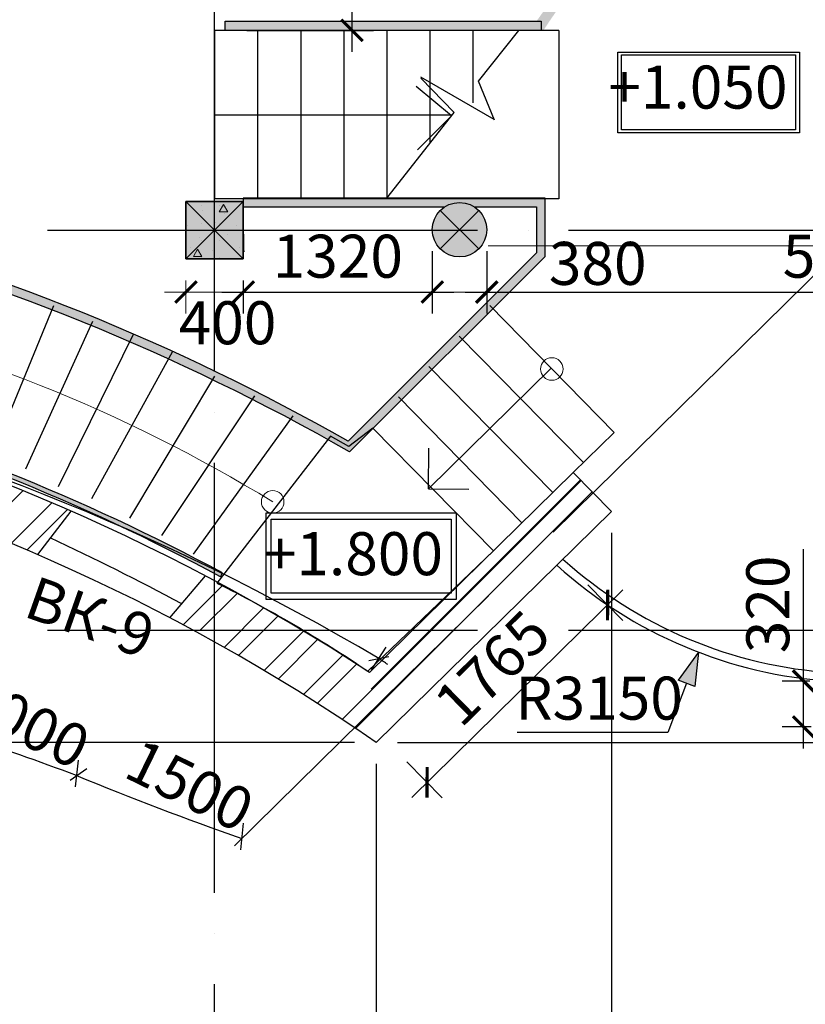
# Model space of a CAD drawing. Extents: x -4393 to 991714, y -1183 to 57631.
# Drawn here: x 20929 to 26408, y 33134 to 39999 of the extents above; entities that cross this region are included whole.
import ezdxf

# ---------------------------------------------------------------- set-up
doc = ezdxf.new("R2010")
doc.units = 0
doc.header["$LTSCALE"] = 2
doc.linetypes.add('Dot & Dashed', pattern=[1817.4999952316284, 1500, -176.3888835906983, 0, -141.1111116409302])
doc.layers.get('0').update_dxf_attribs({"linetype": 'CONTINUOUS'})
doc.layers.get('DEFPOINTS').update_dxf_attribs({"linetype": 'CONTINUOUS'})
for name, color, linetype in [('Arcs_Circles', 7, 'CONTINUOUS'), ('Columns', 7, 'CONTINUOUS'), ('Dimensioning', 7, 'CONTINUOUS'), ('Exterior walls', 7, 'CONTINUOUS'), ('Fills', 7, 'CONTINUOUS'), ('Floors', 7, 'CONTINUOUS'), ('Lines', 7, 'CONTINUOUS'), ('Radial Dimensioning', 7, 'CONTINUOUS')]:
    doc.layers.add(name, color=color, linetype=linetype)
doc.layers.add('Размеры', color=220, linetype='CONTINUOUS', lineweight=9)
doc.styles.add('GENERATED_STYLE_2', font='txt')
doc.dimstyles.new('Копия _STYLE__2', dxfattribs={"dimtxt": 200, "dimasz": 150, "dimexe": 150, "dimexo": 150, "dimgap": 100, "dimtad": 1, "dimdec": 0, "dimzin": 0, "dimdsep": 46, "dimtxsty": 'GENERATED_STYLE_2', "dimblk": 'ARCHTICK', "dimcen": 100, "dimdle": 150, "dimclrd": 5, "dimclre": 5, "dimclrt": 5, "dimadec": 0, "dimazin": 0, "dimtfac": 1, "dimtdec": 0, "dimtmove": 0, "dimatfit": 3, "dimfxl": 0.18, "dimtolj": 1, "dimtzin": 0, "dimarcsym": 0})

# ---------------------------------------------------------------- blocks, each defined once
blk = doc.blocks.new('Перекрытие_42', base_point=(76311.75715307635, -2958.628290666948))
at = {"layer": 'Floors', "color": 8, "linetype": 'Continuous', "lineweight": 25, "true_color": 0x747474, "flags": 128}
blk.add_lwpolyline([(76311.75715307635, -2958.628290666948), (75518.90611864389, -3982.805694019808, -0.03428879659465559), (76571.4464908277, -4596.523448239274), (77447.6138031816, -3758.33078111409), (76606.95404750742, -2902.006557942862), (76439.55263873035, -3030.252261638029)], format="xyb", close=True, dxfattribs=at)
blk = doc.blocks.new('Стена_27', base_point=(77777.53640740004, -1328.698503395641))
at = {"layer": 'Exterior walls', "linetype": 'Continuous'}
for points in [[(75703.51251048007, -1298.698503395641), (75703.51251048007, -1358.698503395641), (77021.57217452722, -1358.698503395641), (77021.57217452722, -1298.698503395641)], [(77401.57217456742, -1298.698503395641), (77021.57217452722, -1298.698503395641), (77021.57217452722, -1358.698505331381), (77115.63583927268, -1358.698505331381), (77138.86232307863, -1343.179068051428), (77211.57217149244, -1328.716176801707), (77284.28202601602, -1343.179068051428), (77307.50850982196, -1358.698505331381), (77401.57217456742, -1358.698505331381)], [(77401.57217452722, -1298.698503395641), (77401.57217452722, -1358.698503395641), (77747.53640740004, -1358.698503395641), (77807.53640740004, -1298.698503395641)]]:
    blk.add_hatch(color=256, dxfattribs=at).paths.add_polyline_path(points, flags=0)
for p, q in [((77807.53640740004, -1298.698503395641), (75703.51251048005, -1298.698503395641)), ((75703.51251048005, -1298.698503395641), (75703.51251048005, -1358.698503395641)), ((75703.51251048005, -1358.698503395641), (77109.13026813709, -1358.698503395641)), ((77314.01408091735, -1358.698503395641), (77747.53640740004, -1358.698503395641))]:
    blk.add_line(p, q, dxfattribs=at)
blk = doc.blocks.new('Стена_24', base_point=(75551.43135368133, -3925.517376258478))
at = {"layer": 'Exterior walls', "linetype": 'Continuous'}
blk.add_hatch(color=256, dxfattribs=at).paths.add_polyline_path([(75558.55664692113, -3912.317747617996, 0.05788961695898778), (72487.47522668408, -2688.052334442569), (72479.65600145837, -2717.015409501503, -0.05788961695898778), (75544.30606044151, -3938.717004898958)], flags=0)
for p, q in [((72487.47522668408, -2688.052334442569), (72479.65600145837, -2717.015409501503)), ((75544.30606044151, -3938.717004898958), (75558.55664692113, -3912.317747617996))]:
    blk.add_line(p, q, dxfattribs=at)
for centre, radius, start, end in [((68753.66579454335, -16518.39993500696), 14295.49641820416, 61.63937711003159, 74.89190923791355), ((68753.66579454334, -16518.39993500691), 14325.49641820412, 61.6393771100315, 74.89190923791345)]:
    blk.add_arc(centre, radius, start, end, dxfattribs=at)
blk = doc.blocks.new('Стена_25', base_point=(76439.55263873035, -3030.252261638031))
at = {"layer": 'Exterior walls', "linetype": 'Continuous'}
blk.add_hatch(color=256, dxfattribs=at).paths.add_polyline_path([(76444.57120287522, -3067.66010436438), (77807.53640740004, -1704.694899839542), (77747.53640740004, -1679.842086097171), (76434.50933994379, -2992.869153553407)], flags=0)
for p, q in [((77747.53640740004, -1679.842086097171), (76434.50933994379, -2992.869153553407)), ((76444.57120287522, -3067.66010436438), (77807.53640740004, -1704.694899839542))]:
    blk.add_line(p, q, dxfattribs=at)
blk = doc.blocks.new('Стена_26', base_point=(77777.53640740004, -1692.268492968355))
at = {"layer": 'Exterior walls', "linetype": 'Continuous'}
blk.add_hatch(color=256, dxfattribs=at).paths.add_polyline_path([(77807.53640740004, -1704.69489983954), (77807.53640740004, -1298.698503395641), (77747.53640740004, -1358.698503395641), (77747.53640740004, -1679.842086097175)], flags=0)
for p, q in [((77807.53640740004, -1704.69489983954), (77807.53640740004, -1298.698503395641)), ((77747.53640740004, -1358.698503395641), (77747.53640740004, -1679.842086097175))]:
    blk.add_line(p, q, dxfattribs=at)
blk = doc.blocks.new('Стена_28', base_point=(76439.55263873035, -3030.252261638031))
at = {"layer": 'Exterior walls', "linetype": 'Continuous'}
blk.add_hatch(color=256, dxfattribs=at).paths.add_polyline_path([(76434.50933994379, -2992.869153553432, 0.06632043784812251), (72625.5277767387, -1453.738462547754), (72610.59221841255, -1511.849813396667, -0.06706079551400855), (76444.5712028752, -3067.660104364385)], flags=0)
blk.add_line((72625.5277767387, -1453.738462547754), (72610.59221841255, -1511.849813396667), dxfattribs=at)
for centre, radius, start, end in [((68753.66579454335, -16518.39993500699), 15554.27081186924, 60.40873531294693, 75.58603414293935), ((68753.6657945434, -16518.39993500694), 15494.27081186919, 60.23980916460105, 75.58603414293947)]:
    blk.add_arc(centre, radius, start, end, dxfattribs=at)
blk = doc.blocks.new('Стена_118', base_point=(78137.29555476684, -3347.147865995596))
at = {"layer": 'Exterior walls', "linetype": 'Continuous', "lineweight": 20, "true_color": 0x9f9f9f}
h = blk.add_hatch(dxfattribs=at)
h.set_pattern_fill('DOUBLE_1_4', color=253, style=0, pattern_type=2)
h.set_pattern_definition([(45, (0, 0), (-459.6193909125163, 459.6193909125165), []), (45, (-91.92387818250327, 91.92387818250329), (-459.6193909125163, 459.6193909125165), [])])
h.paths.add_polyline_path([(78004.19109345175, -3211.563197326819), (76584.6164144777, -4605.170046807451), (76629.59993359004, -5093.517981500901), (78270.40001608191, -3482.732534664374)], flags=0)
at = {"layer": 'Exterior walls', "linetype": 'Continuous'}
for p, q in [((78004.19109345175, -3211.563197326819), (76584.6164144777, -4605.170046807451)), ((78270.40001608191, -3482.732534664374), (78004.19109345175, -3211.563197326819)), ((76629.59993359004, -5093.517981500901), (78270.40001608191, -3482.732534664374))]:
    blk.add_line(p, q, dxfattribs=at)
blk = doc.blocks.new('Колонна_13', base_point=(75503.51251048007, -1522.500513371151))
at = {"layer": 'Columns', "linetype": 'Continuous', "lineweight": 20, "true_color": 0x5f5f5f}
h = blk.add_hatch(dxfattribs=at)
h.set_pattern_fill('STRUCTURAL_CONCRETE', color=251, style=0, pattern_type=2)
h.set_pattern_definition([(0, (0, 0), (0, 623.5383155019812), [60.00000238418579, -300.000011920929]), (0, (180.0000071525574, 311.769145002728), (0, 623.5383155019812), [60.00000238418579, -300.000011920929]), (60.00000000000002, (0, 0), (-540.000021457672, 311.7691577509904), [60.00000238418579, -300.000011920929]), (60.00000000000002, (360.0000143051147, 0), (-540.000021457672, 311.7691577509904), [60.00000238418579, -300.000011920929]), (120, (60.00000238418579, 0), (540.0000214576718, 311.7691577509909), [60.00000238418578, -300.0000119209289]), (120, (420.0000166893005, 0), (540.0000214576718, 311.7691577509909), [60.00000238418578, -300.0000119209289]), (0, (0, 60.00000238418579), (0, 120.0000047683716), [0, -120.0000047683716, 0, -180.0000071525574]), (45, (60.00000238418579, 60.00000238418579), (-84.85281711413357, 84.85281711413359), [0, -90.00000357627869, 0, -150.0000059604645])])
h.paths.add_polyline_path([(75303.51251048007, -1722.500513371151), (75703.51251048007, -1722.500513371151), (75703.51251048007, -1322.500513371151), (75303.51251048007, -1322.500513371151)], flags=0)
at = {"layer": 'Columns', "linetype": 'Continuous'}
for p, q in [((75303.51251048007, -1722.500513371151), (75703.51251048007, -1322.500513371151)), ((75703.51251048007, -1722.500513371151), (75303.51251048007, -1322.500513371151))]:
    blk.add_line(p, q, dxfattribs=at)
at = {"layer": 'Columns', "linetype": 'Continuous', "flags": 128}
blk.add_lwpolyline([(75303.51251048007, -1722.500513371151), (75703.51251048007, -1722.500513371151), (75703.51251048007, -1322.500513371151), (75303.51251048007, -1322.500513371151)], close=True, dxfattribs=at)
blk = doc.blocks.new('Колонна_29', base_point=(77211.57217452722, -1518.716176841907))
at = {"layer": 'Columns', "linetype": 'Continuous'}
blk.add_hatch(color=256, dxfattribs=at).paths.add_polyline_path([(77211.57217452722, -1708.716176841907, 0.414213562373095), (77401.57217452722, -1518.716176841907, 0.414213562373095), (77211.57217452722, -1328.716176841907, 0.414213562373095), (77021.57217452722, -1518.716176841907, 0.414213562373095)], flags=0)
for p, q in [((77077.22188610178, -1653.066465267351), (77345.92246295266, -1384.365888416463)), ((77345.92246295266, -1653.066465267351), (77077.22188610178, -1384.365888416463))]:
    blk.add_line(p, q, dxfattribs=at)
blk.add_circle((77211.57217452722, -1518.716176841907), 190, dxfattribs=at)
blk = doc.blocks.new('Линия_437', base_point=(77850.62363884681, -2485.18811727128))
at = {"layer": 'Lines', "linetype": 'Continuous'}
for p, q in [((77850.62363884681, -2485.18811727128), (76994.29941567559, -3325.847872945472)), ((76994.29941567559, -3325.847872945472), (76996.91016025843, -3043.017209804569)), ((76994.29941567559, -3325.847872945472), (77277.13007881648, -3328.458617528312))]:
    blk.add_line(p, q, dxfattribs=at)
blk = doc.blocks.new('_ArchTick')
at = {"color": 0, "linetype": 'ByBlock', "const_width": 0.15}
blk.add_lwpolyline([(-0.5, -0.5), (0.5, 0.5)], dxfattribs=at)
blk = doc.blocks.new('*D260')
at = {"layer": 'DEFPOINTS', "color": 0, "transparency": 16777216}
for p in [(24187.02004993192, 38534.98462552601), (29223.96395429331, 38531.20028899676), (29223.96395429331, 38100.25542567799)]:
    blk.add_point(p, dxfattribs=at)
at = {"layer": 'Размеры', "color": 5, "lineweight": -2, "transparency": 16777216}
for p, q in [((24187.02004993192, 38384.98462552601), (24187.02004993192, 37950.25542567799)), ((29223.96395429331, 38381.20028899676), (29223.96395429331, 37950.25542567799)), ((24037.02004993192, 38100.25542567799), (29373.96395429331, 38100.25542567799))]:
    blk.add_line(p, q, dxfattribs=at)
at = {"layer": 'Размеры', "color": 5, "lineweight": -2, "transparency": 16777216, "xscale": 150, "yscale": 150, "zscale": 150, "rotation": 180}
blk.add_blockref('_ArchTick', (24187.02004993192, 38100.25542567799), dxfattribs=at)
at = {"layer": 'Размеры', "color": 5, "lineweight": -2, "transparency": 16777216, "xscale": 150, "yscale": 150, "zscale": 150}
blk.add_blockref('_ArchTick', (29223.96395429331, 38100.25542567799), dxfattribs=at)
at = {"layer": 'Размеры', "color": 5, "lineweight": 15, "transparency": 16777216, "insert": (26705.49200211262, 38350.25542567799), "char_height": 200, "attachment_point": 5, "style": 'GENERATED_STYLE_2'}
blk.add_mtext('\\A1;{\\fISOCPEUR|b0|i0|c204|p34;\\H1.5x;5035}', dxfattribs=at)
blk = doc.blocks.new('*D274')
at = {"layer": 'DEFPOINTS', "color": 0, "transparency": 16777216}
for p in [(26788.96038588477, 33930.08685066427), (22288.96038588477, 31278.15895731745), (26788.96038588477, 31278.15895731745)]:
    blk.add_point(p, dxfattribs=at)
at = {"layer": 'Размеры', "color": 5, "lineweight": -2, "transparency": 16777216}
for p, q in [((26788.96038588477, 33780.08685066427), (26788.96038588477, 31128.15895731745)), ((22138.96038588477, 31278.15895731745), (26938.96038588477, 31278.15895731745))]:
    blk.add_line(p, q, dxfattribs=at)
at = {"layer": 'Размеры', "color": 5, "lineweight": -2, "transparency": 16777216, "xscale": 150, "yscale": 150, "zscale": 150, "rotation": 180}
blk.add_blockref('_ArchTick', (22288.96038588477, 31278.15895731745), dxfattribs=at)
at = {"layer": 'Размеры', "color": 5, "lineweight": -2, "transparency": 16777216, "xscale": 150, "yscale": 150, "zscale": 150}
blk.add_blockref('_ArchTick', (26788.96038588477, 31278.15895731745), dxfattribs=at)
at = {"layer": 'Размеры', "color": 5, "lineweight": 15, "transparency": 16777216, "insert": (24538.96038588477, 31528.15895731745), "char_height": 200, "attachment_point": 5, "style": 'GENERATED_STYLE_2'}
blk.add_mtext('\\A1;{\\fISOCPEUR|b0|i0|c204|p34;\\H1.5x;4500}', dxfattribs=at)
blk = doc.blocks.new('*D278')
at = {"layer": 'DEFPOINTS', "color": 0, "transparency": 16777216}
for p in [(23247.28880288472, 44331.20028899676), (23247.28880288472, 44331.20028899676), (22362.27390571739, 39924.98462552601)]:
    blk.add_point(p, dxfattribs=at)
at = {"layer": 'Размеры', "color": 5, "lineweight": -2, "transparency": 16777216}
for p, q in [((23247.28880288472, 39774.98462552601), (23247.28880288472, 44481.20028899676)), ((22512.27390571739, 39924.98462552601), (23397.28880288472, 39924.98462552601))]:
    blk.add_line(p, q, dxfattribs=at)
at = {"layer": 'Размеры', "color": 5, "lineweight": -2, "transparency": 16777216, "xscale": 150, "yscale": 150, "zscale": 150}
for p, rotation in [((23247.28880288472, 44331.20028899676), 90), ((23247.28880288472, 39924.98462552601), 270)]:
    blk.add_blockref('_ArchTick', p, dxfattribs=dict(at, rotation=rotation))
at = {"layer": 'Размеры', "color": 5, "lineweight": 15, "transparency": 16777216, "insert": (22997.28880288472, 42128.09245726139), "char_height": 200, "width": 1048.817637352622, "attachment_point": 5, "rotation": 90, "style": 'GENERATED_STYLE_2'}
blk.add_mtext('\\A1;{\\fISOCPEUR|b0|i0|c0|p34;\\H1.5x;4400}', dxfattribs=at)
blk = doc.blocks.new('*D303')
at = {"layer": 'DEFPOINTS', "color": 0, "transparency": 16777216}
for p in [(23807.02004993192, 38534.98462552601), (22488.96038588477, 38331.20028899676), (23807.02004993192, 38100.25542567799)]:
    blk.add_point(p, dxfattribs=at)
at = {"layer": 'Размеры', "color": 5, "lineweight": -2, "transparency": 16777216}
for p, q in [((23807.02004993192, 38384.98462552601), (23807.02004993192, 37950.25542567799)), ((22488.96038588477, 38181.20028899676), (22488.96038588477, 37950.25542567799)), ((22338.96038588477, 38100.25542567799), (23957.02004993192, 38100.25542567799))]:
    blk.add_line(p, q, dxfattribs=at)
at = {"layer": 'Размеры', "color": 5, "lineweight": -2, "transparency": 16777216, "xscale": 150, "yscale": 150, "zscale": 150, "rotation": 180}
blk.add_blockref('_ArchTick', (22488.96038588477, 38100.25542567799), dxfattribs=at)
at = {"layer": 'Размеры', "color": 5, "lineweight": -2, "transparency": 16777216, "xscale": 150, "yscale": 150, "zscale": 150}
blk.add_blockref('_ArchTick', (23807.02004993192, 38100.25542567799), dxfattribs=at)
at = {"layer": 'Размеры', "color": 5, "lineweight": 15, "transparency": 16777216, "insert": (23147.99021790834, 38350.25542567799), "char_height": 200, "attachment_point": 5, "style": 'GENERATED_STYLE_2'}
blk.add_mtext('\\A1;{\\fISOCPEUR|b0|i0|c204|p34;\\H1.5x;1320}', dxfattribs=at)
blk = doc.blocks.new('*D382')
at = {"layer": 'DEFPOINTS', "color": 0, "transparency": 16777216}
for p in [(26396.63047312351, 35387.4830708056), (26590.10855147408, 35387.4830708056), (26598.96038588477, 35067.80939197671)]:
    blk.add_point(p, dxfattribs=at)
at = {"layer": 'Размеры', "color": 5, "lineweight": -2, "transparency": 16777216}
for p, q in [((26396.63047312351, 35387.4830708056), (26396.63047312351, 36307.4830708056)), ((26440.10855147408, 35387.4830708056), (26246.63047312351, 35387.4830708056)), ((26396.63047312351, 34917.80939197671), (26396.63047312351, 35387.4830708056)), ((26448.96038588477, 35067.80939197671), (26246.63047312351, 35067.80939197671))]:
    blk.add_line(p, q, dxfattribs=at)
at = {"layer": 'Размеры', "color": 5, "lineweight": -2, "transparency": 16777216, "xscale": 150, "yscale": 150, "zscale": 150}
for p, rotation in [((26396.63047312351, 35387.4830708056), 90), ((26396.63047312351, 35067.80939197671), 270)]:
    blk.add_blockref('_ArchTick', p, dxfattribs=dict(at, rotation=rotation))
at = {"layer": 'Размеры', "color": 5, "lineweight": 15, "transparency": 16777216, "insert": (26146.63047312351, 35922.4830708056), "char_height": 200, "width": 696.6749502832866, "attachment_point": 5, "rotation": 90, "style": 'GENERATED_STYLE_2'}
blk.add_mtext('\\A1;{\\fISOCPEUR|b0|i0|c0|p34;\\H1.5x;320}', dxfattribs=at)
blk = doc.blocks.new('*D384')
at = {"layer": 'DEFPOINTS', "color": 0, "transparency": 16777216}
for p in [(24787.01419836093, 36165.49939946648), (25029.8447027717, 35918.15378856697), (23525.12110910489, 34931.54711738831)]:
    blk.add_point(p, dxfattribs=at)
at = {"layer": 'Размеры', "color": 5, "lineweight": -2, "transparency": 16777216}
for p, q in [((24892.09876314042, 36058.46092860153), (25134.92926755119, 35811.11531770203)), ((23663.36567949674, 34576.61880324066), (25136.88317363664, 36023.23835334646)), ((23630.20567388438, 34824.50864652336), (23875.48871514117, 34574.66489715521))]:
    blk.add_line(p, q, dxfattribs=at)
at = {"layer": 'Размеры', "color": 5, "lineweight": -2, "transparency": 16777216, "xscale": 150, "yscale": 150, "zscale": 150}
for p, rotation in [((25029.8447027717, 35918.15378856697), 44.4722524788789), ((23770.40415036168, 34681.70336802014), 224.4722524788789)]:
    blk.add_blockref('_ArchTick', p, dxfattribs=dict(at, rotation=rotation))
at = {"layer": 'Размеры', "color": 5, "lineweight": 15, "transparency": 16777216, "insert": (24224.98348526753, 35478.32602973514), "char_height": 200, "attachment_point": 5, "rotation": 44.4722524788789, "style": 'GENERATED_STYLE_2'}
blk.add_mtext('\\A1;{\\fISOCPEUR|b0|i0|c204|p34;\\H1.5x;1765}', dxfattribs=at)
blk = doc.blocks.new('*D412')
at = {"layer": 'DEFPOINTS', "color": 0, "transparency": 16777216}
for p in [(26978.96038588477, 50721.20028899676), (33698.83640468059, 50721.20028899676), (23415.04780899474, 34960.182820867)]:
    blk.add_point(p, dxfattribs=at)
at = {"layer": 'Размеры', "color": 5, "lineweight": -2, "transparency": 16777216}
for p, q in [((33698.83640468059, 34810.182820867), (33698.83640468059, 50871.20028899676)), ((27128.96038588477, 50721.20028899676), (33848.83640468059, 50721.20028899676)), ((23565.04780899474, 34960.182820867), (33848.83640468059, 34960.182820867))]:
    blk.add_line(p, q, dxfattribs=at)
at = {"layer": 'Размеры', "color": 5, "lineweight": -2, "transparency": 16777216, "xscale": 150, "yscale": 150, "zscale": 150}
for p, rotation in [((33698.83640468059, 50721.20028899676), 90), ((33698.83640468059, 34960.182820867), 270)]:
    blk.add_blockref('_ArchTick', p, dxfattribs=dict(at, rotation=rotation))
at = {"layer": 'Размеры', "color": 5, "lineweight": 15, "transparency": 16777216, "insert": (33448.83640468058, 42840.69155493189), "char_height": 200, "attachment_point": 5, "rotation": 90, "style": 'GENERATED_STYLE_2'}
blk.add_mtext('\\A1;{\\fISOCPEUR|b0|i0|c0|p34;\\H1.5x;15760}', dxfattribs=at)
blk = doc.blocks.new('*D424')
at = {"layer": 'DEFPOINTS', "color": 0, "transparency": 16777216}
for p in [(26978.96038588477, 41515.15739324607), (32698.83640468059, 41515.15739324607), (23415.04780899474, 34960.182820867)]:
    blk.add_point(p, dxfattribs=at)
at = {"layer": 'Размеры', "color": 5, "lineweight": -2, "transparency": 16777216}
for p, q in [((32698.83640468059, 34810.182820867), (32698.83640468059, 41665.15739324607)), ((27128.96038588477, 41515.15739324607), (32848.83640468059, 41515.15739324607)), ((23565.04780899474, 34960.182820867), (32848.83640468059, 34960.182820867))]:
    blk.add_line(p, q, dxfattribs=at)
at = {"layer": 'Размеры', "color": 5, "lineweight": -2, "transparency": 16777216, "xscale": 150, "yscale": 150, "zscale": 150}
for p, rotation in [((32698.83640468059, 41515.15739324607), 90), ((32698.83640468059, 34960.182820867), 270)]:
    blk.add_blockref('_ArchTick', p, dxfattribs=dict(at, rotation=rotation))
at = {"layer": 'Размеры', "color": 5, "lineweight": 15, "transparency": 16777216, "insert": (32448.83640468059, 38237.67010705655), "char_height": 200, "attachment_point": 5, "rotation": 90, "style": 'GENERATED_STYLE_2'}
blk.add_mtext('\\A1;{\\fISOCPEUR|b0|i0|c204|p34;\\H1.5x;6555}', dxfattribs=at)
blk = doc.blocks.new('*D498')
at = {"layer": 'DEFPOINTS', "color": 0, "transparency": 16777216}
for p in [(833.9848908251715, 37195.66009458783), (13099.26695401137, 37195.66009458783), (23415.04780899474, 34960.182820867)]:
    blk.add_point(p, dxfattribs=at)
at = {"layer": 'Размеры', "color": 5, "lineweight": -2, "transparency": 16777216}
for p, q in [((833.984890825171, 34810.18282086701), (833.9848908251715, 37345.66009458783)), ((12949.26695401137, 37195.66009458783), (683.9848908251707, 37195.66009458783)), ((23265.04780899474, 34960.182820867), (683.9848908251702, 34960.18282086701))]:
    blk.add_line(p, q, dxfattribs=at)
at = {"layer": 'Размеры', "color": 5, "lineweight": -2, "transparency": 16777216, "xscale": 150, "yscale": 150, "zscale": 150}
for p, rotation in [((833.9848908251715, 37195.66009458783), 90), ((833.984890825171, 34960.18282086701), 270)]:
    blk.add_blockref('_ArchTick', p, dxfattribs=dict(at, rotation=rotation))
at = {"layer": 'Размеры', "color": 5, "lineweight": 15, "transparency": 16777216, "insert": (583.9848908251654, 36077.92145772743), "char_height": 200, "attachment_point": 5, "rotation": 90, "style": 'GENERATED_STYLE_2'}
blk.add_mtext('\\A1;{\\fISOCPEUR|b0|i0|c204|p34;\\H1.5x;2235}', dxfattribs=at)
blk = doc.blocks.new('*D501')
at = {"layer": 'DEFPOINTS', "color": 0, "transparency": 16777216}
for p in [(13099.26695401137, 37195.66009458783), (23415.04780899474, 34960.182820867), (23415.04780899474, 31778.15895731745)]:
    blk.add_point(p, dxfattribs=at)
at = {"layer": 'Размеры', "color": 5, "lineweight": -2, "transparency": 16777216}
for p, q in [((13099.26695401137, 37045.66009458783), (13099.26695401137, 31628.15895731745)), ((23415.04780899474, 34810.182820867), (23415.04780899474, 31628.15895731745)), ((12949.26695401137, 31778.15895731745), (23565.04780899474, 31778.15895731745))]:
    blk.add_line(p, q, dxfattribs=at)
at = {"layer": 'Размеры', "color": 5, "lineweight": -2, "transparency": 16777216, "xscale": 150, "yscale": 150, "zscale": 150, "rotation": 180}
blk.add_blockref('_ArchTick', (13099.26695401137, 31778.15895731745), dxfattribs=at)
at = {"layer": 'Размеры', "color": 5, "lineweight": -2, "transparency": 16777216, "xscale": 150, "yscale": 150, "zscale": 150}
blk.add_blockref('_ArchTick', (23415.04780899474, 31778.15895731745), dxfattribs=at)
at = {"layer": 'Размеры', "color": 5, "lineweight": 15, "transparency": 16777216, "insert": (18257.15738150306, 32028.15895731745), "char_height": 200, "width": 809.5238095238093, "attachment_point": 5, "style": 'GENERATED_STYLE_2'}
blk.add_mtext('\\A1;{\\fISOCPEUR|b0|i0|c0|p34;\\H1.5x;10315}', dxfattribs=at)
blk = doc.blocks.new('*D502')
at = {"layer": 'DEFPOINTS', "color": 0, "transparency": 16777216}
for p in [(25055.84789148663, 36570.96826770353), (23415.04780899474, 34960.182820867), (25055.84789148663, 31778.15895731745)]:
    blk.add_point(p, dxfattribs=at)
at = {"layer": 'Размеры', "color": 5, "lineweight": -2, "transparency": 16777216}
for p, q in [((25055.84789148663, 36420.96826770353), (25055.84789148663, 31628.15895731745)), ((23415.04780899474, 34810.182820867), (23415.04780899474, 31628.15895731745)), ((23265.04780899474, 31778.15895731745), (25205.84789148663, 31778.15895731745))]:
    blk.add_line(p, q, dxfattribs=at)
at = {"layer": 'Размеры', "color": 5, "lineweight": -2, "transparency": 16777216, "xscale": 150, "yscale": 150, "zscale": 150, "rotation": 180}
blk.add_blockref('_ArchTick', (23415.04780899474, 31778.15895731745), dxfattribs=at)
at = {"layer": 'Размеры', "color": 5, "lineweight": -2, "transparency": 16777216, "xscale": 150, "yscale": 150, "zscale": 150}
blk.add_blockref('_ArchTick', (25055.84789148663, 31778.15895731745), dxfattribs=at)
at = {"layer": 'Размеры', "color": 5, "lineweight": 15, "transparency": 16777216, "insert": (24235.44785024069, 32028.15895731745), "char_height": 200, "attachment_point": 5, "style": 'GENERATED_STYLE_2'}
blk.add_mtext('\\A1;{\\fISOCPEUR|b0|i0|c204|p34;\\H1.5x;1640}', dxfattribs=at)
blk = doc.blocks.new('*D503')
at = {"layer": 'DEFPOINTS', "color": 0, "transparency": 16777216}
for p in [(29781.80290468948, 38765.85599703013), (25055.84789148663, 36570.96826770353), (29781.80290468948, 31778.15895731745)]:
    blk.add_point(p, dxfattribs=at)
at = {"layer": 'Размеры', "color": 5, "lineweight": -2, "transparency": 16777216}
for p, q in [((29781.80290468948, 38615.85599703013), (29781.80290468948, 31628.15895731745)), ((25055.84789148663, 36420.96826770353), (25055.84789148663, 31628.15895731745)), ((24905.84789148663, 31778.15895731745), (29931.80290468948, 31778.15895731745))]:
    blk.add_line(p, q, dxfattribs=at)
at = {"layer": 'Размеры', "color": 5, "lineweight": -2, "transparency": 16777216, "xscale": 150, "yscale": 150, "zscale": 150, "rotation": 180}
blk.add_blockref('_ArchTick', (25055.84789148663, 31778.15895731745), dxfattribs=at)
at = {"layer": 'Размеры', "color": 5, "lineweight": -2, "transparency": 16777216, "xscale": 150, "yscale": 150, "zscale": 150}
blk.add_blockref('_ArchTick', (29781.80290468948, 31778.15895731745), dxfattribs=at)
at = {"layer": 'Размеры', "color": 5, "lineweight": 15, "transparency": 16777216, "insert": (27418.82539808805, 32028.15895731745), "char_height": 200, "attachment_point": 5, "style": 'GENERATED_STYLE_2'}
blk.add_mtext('\\A1;{\\fISOCPEUR|b0|i0|c204|p34;\\H1.5x;4725}', dxfattribs=at)

msp = doc.modelspace()

# ---------------------------------------------------------------- hatches: boundary and pattern name
h = msp.add_hatch()
h.set_pattern_fill('STEEL', color=256, scale=2500, style=0)
h.set_pattern_definition([(45, (-53214.5521245953, 15581.30126486101), (-220.9708691207961, 220.9708691207961), []), (45, (-53214.5521245953, 15737.55126486101), (-220.9708691207961, 220.9708691207961), [])])
h.paths.add_polyline_path([(17788.96038588477, 37607.61226485629, 0.003604655502666359), (17580.85129364961, 37640.27090041721), (17526.34602045416, 37263.73121375962, -0.004817087761376922), (17788.96038588477, 37223.73629597388)])
h.paths.add_polyline_path([(22898.9769020075, 35741.51573925881), (22288.96038588477, 35741.51573925881), (22288.96038588477, 35660.16821655424, -0.02055786726466906), (23255.5617773791, 35068.65430887055), (23533.46877390766, 35340.98864198612, 0.01284134980264392)])
h.paths.add_polyline_path([(22490.66074515803, 35976.00176676197, 0.005877372200348551), (22304.35399404858, 36070.8951083481), (22307.84949300162, 36075.41047237699, 0.0003663611056953749), (22288.96038588477, 36085.49053516112), (22288.96038588477, 35741.51573925881), (22898.97690200753, 35741.51573925881, 0.008057509830536583)])
h.paths.add_polyline_path([(23692.92803788357, 35232.97987483712, 0.003295609292852738), (23533.46877390766, 35340.98864198612), (23255.5617773791, 35068.65430887055, -0.003497555959649608), (23415.04780899474, 34960.182820867)])
h.paths.add_polyline_path([(24210.9397258659, 35741.51573925881), (23942.19168944293, 35741.51573925881), (23533.46877390766, 35340.98864198612, -0.003295609292852756), (23692.92803788357, 35232.97987483712)])
h.paths.add_polyline_path([(23942.19168944293, 35741.51573925881), (23668.5086211031, 35741.51573925881), (23370.0642898824, 35448.53075556045, -0.003347321457902732), (23533.46877390766, 35340.98864198611)])
h.paths.add_polyline_path([(24924.8187698618, 36704.43892575614), (24789.63896885645, 36842.13760504109), (24232.87591753915, 36295.55924368692), (24233.06167858629, 36295.37002125382), (24218.22739106091, 36281.1786780589), (23972.61312233508, 36040.05735327317), (23972.61312233508, 35955.92517914305), (23886.91326794171, 35955.92517914305), (23668.5086211031, 35741.51573925881), (23942.19168944293, 35741.51573925881)])
h.paths.add_polyline_path([(25055.84789148663, 36570.96826770353), (24929.92155508482, 36699.24105757865, -0.0006976992223546002), (24924.81617602534, 36704.43638393196), (23942.19168944293, 35741.51573925881), (24210.9397258659, 35741.51573925881)])
edge = h.paths.add_edge_path()
edge.add_line((18053.71837710863, 37178.14939573404), (18122.695537778, 37546.33940187691))
edge.add_arc((15857.44131887102, 24457.61758360982), 13283.29836720748, 80.18113067136893, 80.76604871661739)
edge.add_line((17988.96038588477, 37568.78236707638), (17988.96038588477, 37573.31907522013))
edge.add_arc((15419.90359574879, 23190.77397421104), 14610.19015528219, 79.87245158906924, 80.66823054982777)
edge.add_line((17788.96038588477, 37607.61226485629), (17788.96038588477, 37223.73629597389))
edge.add_arc((15582.02204844184, 23614.73815380071), 13786.78378951916, 79.67216802845593, 80.78867081964768, ccw=False)
edge = h.paths.add_edge_path()
edge.add_line((19562.30025354953, 36814.4651460113), (19670.00117510217, 37169.12605660811))
edge.add_arc((15419.90359576506, 23190.77397430875), 14610.19015518314, 73.08818222558936, 75.28983679498158)
edge.add_line((19129.86210893709, 37322.0819180609), (19035.5294753226, 36961.97358708156))
edge.add_arc((15582.02204844172, 23614.73815380042), 13786.78378951947, 73.21971069092109, 75.49325005292008, ccw=False)
edge = h.paths.add_edge_path()
edge.add_line((21053.96297804971, 36269.11564626673), (21284.75007715853, 36572.15029067834))
edge.add_arc((15419.9035957671, 23190.77397431319), 14610.19015517827, 66.33291786256129, 68.96743228528942)
edge.add_line((20663.47968207454, 36827.58321245876), (20530.85600554786, 36482.70029719944))
edge.add_arc((15582.02204844096, 23614.73815379877), 13786.78378952128, 66.61562694003828, 68.96397166950021, ccw=False)
edge = h.paths.add_edge_path()
edge.add_line((22224.27370939421, 36119.74159463176), (21975.65387408889, 35829.35559918235))
edge.add_arc((15582.02204844096, 23614.73815379877), 13786.78378952128, 61.59347277831938, 62.370594982707416, ccw=False)
edge.add_line((22140.73172731764, 35741.51573925882), (22288.96038588477, 35741.51573925882))
edge.add_line((22288.96038588477, 35741.51573925882), (22288.96038588477, 36085.49053516114))
edge.add_arc((15419.9035957671, 23190.77397431319), 14610.19015517827, 61.95562900158938, 62.24267292419479)
at = {"layer": 'Fills', "linetype": 'Continuous'}
h = msp.add_hatch(color=256, dxfattribs=at)
edge = h.paths.add_edge_path()
edge.add_arc((26788.9603858848, 38531.20028899671), 2610.000000000046, 94.17464986627832, 147.7227295615375)
edge.add_line((24582.27390537926, 39924.984625526), (24491.15941347028, 39924.98462552601))
edge.add_arc((26887.26950664422, 38375.03964837194), 2853.712145752471, 95.79845692852479, 147.1028347632779, ccw=False)
edge.add_line((26598.96038588477, 41214.15057640946), (26598.96038588477, 41134.27539356059))
for points in [[(24567.28625323868, 39924.98462552601), (22362.27390571739, 39924.98462552601), (22362.27390571739, 39988.28430865242), (24567.28625323868, 39988.28430865242)], [(22088.96038588477, 38731.20028899676), (22488.96038588477, 38731.20028899676), (22488.96038588477, 38331.20028899676), (22088.96038588477, 38331.20028899676)]]:
    msp.add_hatch(color=256, dxfattribs=at).paths.add_polyline_path(points)
at = {"layer": 'Radial Dimensioning', "linetype": 'Continuous'}
msp.add_hatch(color=256, dxfattribs=at).paths.add_polyline_path([(25663.44095585609, 35589.14216369945), (25638.63177591769, 35350.49230812756), (25522.63062697739, 35394.8699313687)], flags=0)

# ---------------------------------------------------------------- linework, layer by layer
for p, q in [((21285.75431643054, 36573.46890550503), (21053.96297804971, 36269.11564626674)), ((21975.65387408889, 35829.35559918235), (22225.03704582748, 36120.63316553063))]:
    msp.add_line(p, q)
for centre, radius, start, end in [((15446.43565877012, 23260.85516724856), 14536.96415795664, 56.97071450823982, 97.77723061077111), ((15582.02204844196, 23614.73815380101), 13786.78378951886, 55.37835389012416, 98.44270366625166)]:
    msp.add_arc(centre, radius, start, end)
at = {"layer": 'Arcs_Circles', "color": 161, "linetype": 'Continuous', "lineweight": 20, "true_color": 0x3fa3ff}
for centre in [(24640.8142553379, 37563.68156995271), (22693.81777892396, 36637.87447244022)]:
    msp.add_circle(centre, 78.60196153844255, dxfattribs=at)
for centre, radius, start, end in [((26785.56740956372, 38535.30086736096), 4294.41124780806, 180, 182.0564422477254), ((17159.85092747954, 27607.50077017237), 10591.1490554848, 58.49932319557139, 78.18678157636505)]:
    msp.add_arc(centre, radius, start, end, dxfattribs=at)
at = {"layer": 'Arcs_Circles', "linetype": 'Continuous'}
for centre, radius, start, end in [((13218.84668943038, 19429.05736477946), 18716.90911899954, 61.81562877442672, 64.95301342945645), ((26788.96038588477, 38531.20028899676), 3150.000000000006, 227.8978824522625, 266.4747347357801), ((26788.96038588477, 38531.20028899676), 3090.000000000007, 227.8978824522625, 266.4747347357801)]:
    msp.add_arc(centre, radius, start, end, dxfattribs=at)
at = {"layer": 'Dimensioning', "linetype": 'Continuous'}
for p, q in [((23381.9611524404, 35466.62945972553), (23484.95273371311, 35623.31061426221)), ((23364.21088019424, 35530.65281745681), (23502.70300595925, 35559.28725653092)), ((21317.82375118122, 34649.86728925839), (21338.28103849557, 34836.24794650515)), ((21281.08212852772, 34697.72407894853), (21397.49471877684, 34778.02419620552)), ((22470.42578572038, 34210.05644921302), (22490.88307303473, 34396.43710645979))]:
    msp.add_line(p, q, dxfattribs=at)
for centre, radius, start, end in [((15071.2934043699, 21426.03983116157), 16409.44755941808, 59.36317941615822, 95.62603177811052), ((15539.11366994804, 23535.30086736096), 14371.94521552401, 56.38279174234525, 56.68178978282825), ((14723.59172292912, 17227.28901832598), 18705.14968889593, 69.3315238892012, 71.90784114942693), ((30957.04137820852, 58282.2459089302), 25446.78503672687, 247.761620673193, 250.5391408421007)]:
    msp.add_arc(centre, radius, start, end, dxfattribs=at)
at = {"layer": 'Fills', "linetype": 'Continuous', "flags": 128}
for points in [[(24567.28625323868, 39924.98462552601), (22362.27390571739, 39924.98462552601), (22362.27390571739, 39988.28430865242), (24567.28625323868, 39988.28430865242)], [(22088.96038588477, 38731.20028899676), (22488.96038588477, 38731.20028899676), (22488.96038588477, 38331.20028899676), (22088.96038588477, 38331.20028899676)]]:
    msp.add_lwpolyline(points, close=True, dxfattribs=at)
at = {"layer": 'Lines', "linetype": 'Dot & Dashed'}
for p, q in [((22288.96038588477, 30275.39525600138), (22288.96038588477, 44531.20028899676)), ((-687.768387141261, 38531.20028899676), (26788.96038588477, 38531.20028899676)), ((26788.96038588477, 38531.20028899676), (22426.483991435, 34237.74805143976)), ((-687.768387141261, 35741.51573925882), (26788.96038588477, 35741.51573925881))]:
    msp.add_line(p, q, dxfattribs=at)
at = {"layer": 'Lines', "linetype": 'Continuous'}
for p, q in [((22288.96038588477, 39924.73509447713), (22288.96038588477, 38749.50503364309)), ((24688.96038588474, 39924.73509447713), (22288.96038588477, 39924.73509447713)), ((22588.96038588477, 39924.73509447713), (22588.96038588477, 38749.50503364309)), ((22888.96038588477, 39924.73509447713), (22888.96038588477, 38749.50503364309)), ((23188.96038588477, 39924.73509447713), (23188.96038588477, 38749.50503364309)), ((23488.96038588477, 39924.73509447713), (23488.96038588477, 38749.50503364309)), ((23788.96038588477, 39924.73509447713), (23788.96038588474, 39136.91292030879)), ((24088.96038588477, 39924.98462552601), (24088.96038588477, 39419.70700161729)), ((24130.14226739039, 39569.6623842694), (24409.80023431606, 39924.98462552601)), ((24688.96038588474, 39924.73509447713), (24688.96038588474, 38749.50503364309)), ((25100.76822078548, 39772.6823326982), (26367.86063737891, 39772.6823326982)), ((25100.76822078548, 39210.07373073586), (25100.76822078548, 39772.6823326982)), ((25127.1302731125, 39754.67586087695), (26340.28651220209, 39754.67586087695)), ((25127.1302731125, 39232.42026019264), (25127.1302731125, 39754.67586087695)), ((26340.28651220209, 39754.67586087695), (26340.28651220209, 39232.42026019264)), ((26367.86063737891, 39772.6823326982), (26367.86063737891, 39210.07373073586)), ((23724.64882170106, 39600.96682639456), (24236.69337651142, 39305.33776483772)), ((23958.99848593271, 39352.21393224361), (23727.19529410516, 39590.7809367782)), ((24240.30948352933, 39297.93661030795), (24130.14226739039, 39569.6623842694)), ((23940.66203055595, 39328.91636452973), (23694.219907644, 39533.68151303854)), ((23488.96038588477, 38755.00229897226), (23958.99848593271, 39352.21393224361)), ((22288.96038588477, 39337.12006406011), (23930.78858703919, 39337.12006406011)), ((23940.66203055595, 39328.91636452973), (23702.65321238633, 39090.90754636015)), ((26367.86063737891, 39210.07373073586), (25100.76822078548, 39210.07373073586)), ((26340.28651220209, 39232.42026019264), (25127.1302731125, 39232.42026019264)), ((24688.96038588474, 38749.50503364309), (22288.96038588477, 38749.50503364309)), ((21164.19291540774, 38004.62938400446), (20735.82554796041, 36959.1801224848)), ((24207.06504109551, 38005.51306769032), (25074.56346958032, 37121.85007221511)), ((21437.9841431262, 37895.18636066907), (20969.79856219739, 36865.99615380807)), ((21200.72451998046, 36745.10676528462), (21723.3061356649, 37806.39554750067)), ((23994.92396935425, 37793.37199594907), (24860.6342991213, 36911.53041780127)), ((21995.59120027823, 37686.24565522964), (21430.44010420013, 36659.13616192818)), ((23782.78289761298, 37581.23092420782), (24646.40135799471, 36701.52019437803)), ((21698.15478970375, 36523.85790519078), (22290.81440629924, 37514.48258186089)), ((21921.36874622764, 36402.08308910827), (22568.20243565142, 37377.0816546772)), ((23570.64182587175, 37369.08985246657), (24432.32030220187, 36491.35525545948)), ((22141.70901342228, 36273.45253279041), (22836.41293782953, 37237.57832898136)), ((24789.63896885645, 36842.13760504109), (25074.56346958032, 37121.85007221511)), ((22647.19278162197, 36561.58083152187), (23972.61312233508, 36561.58083152187)), ((22647.19278162197, 35955.92517914305), (22647.19278162197, 36561.58083152187)), ((23972.61312233508, 36561.58083152187), (23972.61312233508, 35955.92517914305)), ((22682.30325422366, 36517.69274076978), (23937.50264973339, 36517.69274076978)), ((22682.30325422366, 35999.81326989514), (22682.30325422366, 36517.69274076978)), ((23937.50264973339, 36517.69274076978), (23937.50264973339, 35999.81326989514)), ((23937.50264973339, 35999.81326989514), (22682.30325422366, 35999.81326989514)), ((23972.61312233508, 35955.92517914305), (22647.19278162197, 35955.92517914305))]:
    msp.add_line(p, q, dxfattribs=at)
at = {"layer": 'Lines', "color": 255, "linetype": 'Continuous', "lineweight": 20}
msp.add_line((24195.58726659196, 38422.31001547253), (29407.52484200092, 38422.31001547253), dxfattribs=at)
at = {"layer": 'Radial Dimensioning', "linetype": 'Continuous'}
for p, q in [((25663.44095585609, 35589.14216369945), (25522.63062697739, 35394.8699313687)), ((25663.44095585609, 35589.14216369945), (25638.63177591769, 35350.49230812756)), ((25580.63120144754, 35372.68111974813), (25449.05630251727, 35028.7501398333)), ((25638.63177591769, 35350.49230812756), (25522.63062697739, 35394.8699313687)), ((25449.05630251727, 35028.7501398333), (24399.37826296649, 35028.7501398333))]:
    msp.add_line(p, q, dxfattribs=at)
at = {"layer": 'Размеры', "color": 5, "lineweight": 15}
for p, q in [((21938.96038588477, 38531.20028899676), (21677.27080748035, 38531.20028899676)), ((23807.02004993192, 38384.98462552601), (23807.02004993192, 37950.25542567799)), ((24187.02004993192, 38384.98462552601), (24187.02004993192, 37950.25542567799)), ((22088.96038588477, 38181.20028899676), (22088.96038588477, 37950.25542567799)), ((22488.96038588477, 38181.20028899676), (22488.96038588477, 37950.25542567799)), ((21938.96038588477, 38100.25542567799), (22488.96038588477, 38100.25542567799)), ((22488.96038588477, 38100.25542567799), (23353.24610017048, 38100.25542567799)), ((23657.02004993192, 38100.25542567799), (24187.02004993192, 38100.25542567799)), ((24187.02004993192, 38100.25542567799), (25051.30576421763, 38100.25542567799)), ((23415.04780899474, 34810.182820867), (23415.04780899474, 32145.82139486286))]:
    msp.add_line(p, q, dxfattribs=at)

# ---------------------------------------------------------------- block references
at = {"layer": 'Columns'}
for name, p in [('Колонна_13', (22288.96038588477, 38531.20028899676)), ('Колонна_29', (23997.02004993192, 38534.98462552601))]:
    msp.add_blockref(name, p, dxfattribs=at)
at = {"layer": 'Exterior walls'}
for name, p in [('Стена_27', (24562.98428280474, 38725.00229897226)), ('Стена_26', (24562.98428280474, 38361.43230939955)), ('Стена_28', (23225.00051413506, 37023.44854072988)), ('Стена_25', (23225.00051413506, 37023.44854072988)), ('Стена_24', (22336.87922908601, 36128.18342610943)), ('Стена_118', (24922.74343017154, 36706.55293637231))]:
    msp.add_blockref(name, p, dxfattribs=at)
at = {"layer": 'Floors', "color": 8, "linetype": 'Continuous', "lineweight": 25, "true_color": 0x747474}
msp.add_blockref('Перекрытие_42', (23097.20502848105, 37095.07251170096), dxfattribs=at)
at = {"layer": 'Lines', "linetype": 'Continuous'}
msp.add_blockref('Линия_437', (24636.0715142515, 37568.51268509663), dxfattribs=at)
at = {"layer": 'Размеры', "color": 5, "lineweight": 15, "xscale": 150, "yscale": 150, "zscale": 150, "rotation": 180}
for p in [(22088.96038588477, 38100.25542567799), (23807.02004993192, 38100.25542567799)]:
    msp.add_blockref('_ArchTick', p, dxfattribs=at)
at = {"layer": 'Размеры', "color": 5, "lineweight": 15, "xscale": 150, "yscale": 150, "zscale": 150}
for p in [(22488.96038588477, 38100.25542567799), (24187.02004993192, 38100.25542567799)]:
    msp.add_blockref('_ArchTick', p, dxfattribs=at)

# ---------------------------------------------------------------- texts
at = {"layer": 'Размеры', "color": 5, "lineweight": 15, "char_height": 300, "attachment_point": 5, "style": 'GENERATED_STYLE_2'}
for s, insert, width in [('{\\fISOCPEUR|b0|i0|c0|p34;+1.050}', (25659.49229633439, 39529.40708623228), 1100.279048107099), ('\\A1;{\\fISOCPEUR|b0|i0|c0|p34;380}', (24960.39364229495, 38300.25542567799), 1582.552969376324), ('\\A1;{\\fISOCPEUR|b0|i0|c0|p34;400}', (22378.84427610636, 37886.02772646666), 700.8068807248492), ('{\\fISOCPEUR|b0|i0|c0|p34;+1.800}', (23256.68642088436, 36276.03132902372), 1411.677118159132), ('{\\fISOCPEUR|b0|i0|c0|p34;R3150}', (24970.12287320182, 35268.7501398333), 1258.808781556319)]:
    msp.add_mtext(s, dxfattribs=dict(at, insert=insert, width=width))
at = {"layer": 'Размеры', "color": 5, "lineweight": 15, "attachment_point": 5, "style": 'GENERATED_STYLE_2'}
for s, insert, char_height, width, rotation in [('{\\fISOCPEUR|b0|i0|c204|p34;ВК-9}', (21420.71269857234, 35833.13035132572), 299.9999999999999, 1084.435101805107, 340.53788180324614), ('{\\fISOCPEUR|b0|i0|c0|p34;1000}', (20972.87656348344, 35099.39320363274), 300, 1607.024048583194, 333.9831504628824), ('{\\fISOCPEUR|b0|i0|c0|p34;1500}', (22115.79871854626, 34660.43199715106), 300, 1607.024048583194, 333.9831504628824)]:
    msp.add_mtext(s, dxfattribs=dict(at, insert=insert, char_height=char_height, width=width, rotation=rotation))

# ---------------------------------------------------------------- dimensions: what is measured, and where the dimension line sits
at = {"layer": 'Размеры', "lineweight": 15}
for base, p1, p2, angle, text, picture, middle in [((33698.83640468059, 50721.20028899676), (23415.04780899474, 34960.182820867), (26978.96038588477, 50721.20028899676), 90, '{\\fISOCPEUR|b0|i0|c0|p34;\\H1.5x;15760}', '*D412', (33448.83640468058, 42840.69155493189)), ((23247.28880288472, 44331.20028899676), (22362.27390571739, 39924.98462552601), (23247.28880288472, 44331.20028899676), 90, '{\\fISOCPEUR|b0|i0|c0|p34;\\H1.5x;4400}', '*D278', (22997.28880288472, 42128.09245726139)), ((32698.83640468059, 41515.15739324607), (23415.04780899474, 34960.182820867), (26978.96038588477, 41515.15739324607), 90, '{\\fISOCPEUR|b0|i0|c204|p34;\\H1.5x;<>}', '*D424', (32448.83640468059, 38237.67010705655)), ((833.9848908251715, 37195.66009458783), (23415.04780899474, 34960.182820867), (13099.26695401137, 37195.66009458783), 90, '{\\fISOCPEUR|b0|i0|c204|p34;\\H1.5x;<>}', '*D498', (583.9848908251654, 36077.92145772743)), ((26396.63047312351, 35387.4830708056), (26598.96038588477, 35067.80939197671), (26590.10855147408, 35387.4830708056), 90, '{\\fISOCPEUR|b0|i0|c0|p34;\\H1.5x;320}', '*D382', (26146.63047312351, 35922.4830708056)), ((25029.8447027717, 35918.15378856697), (23525.12110910489, 34931.54711738831), (24787.01419836094, 36165.49939946648), 44.4722524788789, '{\\fISOCPEUR|b0|i0|c204|p34;\\H1.5x;<>}', '*D384', (24224.98348526753, 35478.32602973514))]:
    dim = msp.add_linear_dim(base=base, p1=p1, p2=p2, angle=angle, text=text, dimstyle='Копия _STYLE__2', dxfattribs=at)
    dim.commit()
    dim.dimension.update_dxf_attribs({"geometry": picture, "text_midpoint": middle})
for base, p1, p2, text, picture, middle in [((29781.80290468948, 31778.15895731745), (25055.84789148663, 36570.96826770353), (29781.80290468948, 38765.85599703013), '{\\fISOCPEUR|b0|i0|c204|p34;\\H1.5x;4725}', '*D503', (27418.82539808805, 32028.15895731745)), ((23807.02004993192, 38100.25542567799), (22488.96038588477, 38331.20028899676), (23807.02004993192, 38534.98462552601), '{\\fISOCPEUR|b0|i0|c204|p34;\\H1.5x;1320}', '*D303', (23147.99021790834, 38350.25542567799)), ((29223.96395429331, 38100.25542567799), (24187.02004993192, 38534.98462552601), (29223.96395429331, 38531.20028899676), '{\\fISOCPEUR|b0|i0|c204|p34;\\H1.5x;5035}', '*D260', (26705.49200211262, 38350.25542567799)), ((23415.04780899474, 31778.15895731745), (13099.26695401137, 37195.66009458783), (23415.04780899474, 34960.182820867), '{\\fISOCPEUR|b0|i0|c0|p34;\\H1.5x;10315}', '*D501', (18257.15738150306, 32028.15895731745)), ((25055.84789148663, 31778.15895731745), (23415.04780899474, 34960.182820867), (25055.84789148663, 36570.96826770353), '{\\fISOCPEUR|b0|i0|c204|p34;\\H1.5x;1640}', '*D502', (24235.44785024069, 32028.15895731745)), ((26788.96038588477, 31278.15895731745), (22288.96038588477, 31278.15895731745), (26788.96038588477, 33930.08685066427), '{\\fISOCPEUR|b0|i0|c204|p34;\\H1.5x;<>}', '*D274', (24538.96038588477, 31528.15895731745))]:
    dim = msp.add_linear_dim(base=base, p1=p1, p2=p2, text=text, dimstyle='Копия _STYLE__2', dxfattribs=at)
    dim.commit()
    dim.dimension.update_dxf_attribs({"geometry": picture, "text_midpoint": middle})

doc.saveas('drawing.dxf')
